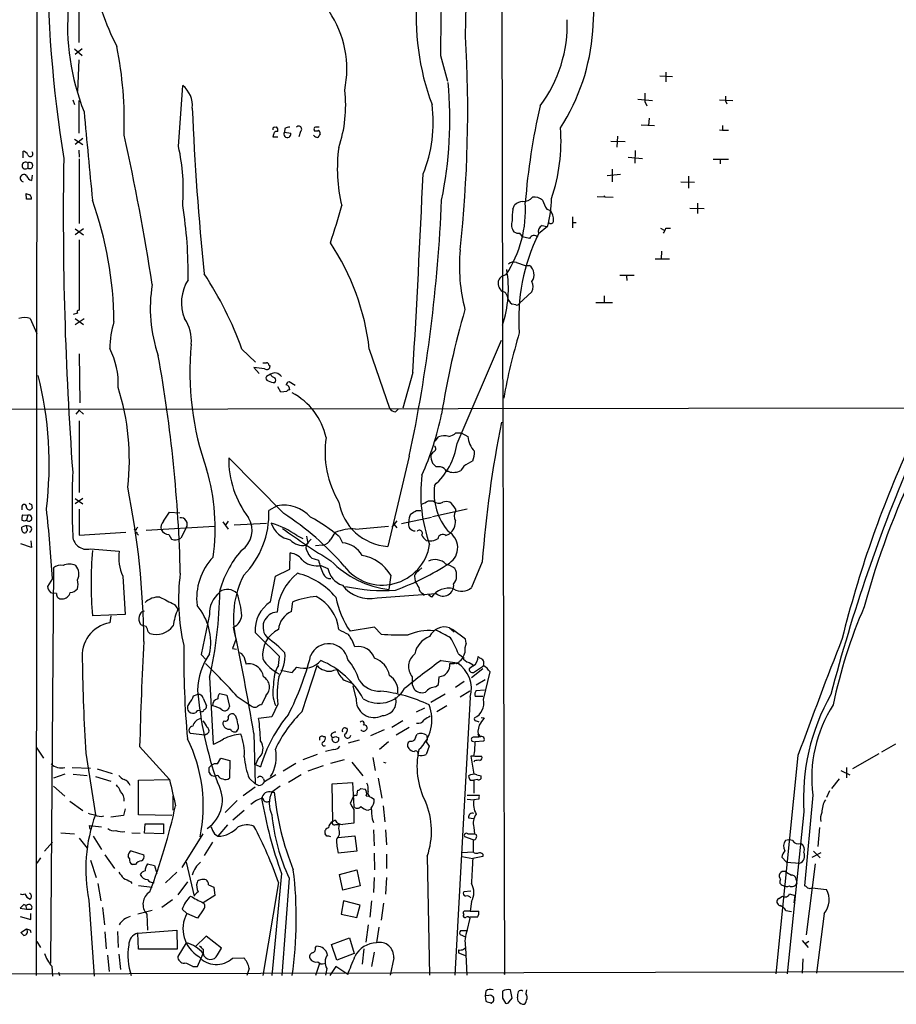
# Model space of a CAD drawing. Extents: x 13 to 1031, y 4 to 811.
# Drawn here: x 612 to 736, y 5 to 145 of the extents above; entities that cross this region are included whole.
import ezdxf

# ---------------------------------------------------------------- set-up
doc = ezdxf.new("R2010")
doc.units = 0
doc.header["$MEASUREMENT"] = 0
doc.layers.add('MAIN', color=5, linetype='CONTINUOUS')

msp = doc.modelspace()

# ---------------------------------------------------------------- linework, layer by layer
at = {"layer": 'MAIN'}
for p, q in [((680.2967, 302.0906), (680.72, 101.5153)), ((614.7647, 158.9193), (614.68, 9.3133)), ((620.6913, 151.638), (620.6913, 141.478)), ((620.0987, 140.5466), (621.1993, 139.6153)), ((621.1993, 140.5466), (620.1833, 139.7846)), ((671.9147, 139.6153), (672.9307, 135.9746)), ((620.6913, 139.0226), (620.522, 134.5353)), ((702.9873, 136.7366), (704.7653, 136.652)), ((703.834, 137.2446), (703.834, 135.89)), ((634.8307, 126.746), (635.4233, 135.382)), ((619.8447, 133.35), (620.0987, 132.6726)), ((620.776, 128.6086), (620.776, 133.2653)), ((699.8547, 133.4346), (701.9713, 133.2653)), ((700.8707, 133.096), (701.1247, 132.5033)), ((711.454, 133.35), (713.3167, 133.2653)), ((712.3007, 133.858), (712.3007, 133.1806)), ((712.3007, 133.1806), (712.47, 132.7573)), ((700.3627, 129.794), (702.2253, 129.7093)), ((701.4633, 130.7253), (701.3787, 129.7093)), ((711.8773, 129.7093), (711.8773, 129.032)), ((648.2927, 128.4393), (648.208, 128.1006)), ((648.3773, 129.4553), (648.716, 129.54)), ((649.9013, 129.286), (649.8167, 128.778)), ((649.8167, 128.778), (650.748, 128.6086)), ((652.1027, 128.8626), (651.8487, 128.1006)), ((654.05, 129.1166), (654.05, 128.9473)), ((711.454, 129.1166), (711.8773, 129.032)), ((711.8773, 129.032), (712.724, 129.032)), ((620.0987, 127.762), (621.284, 127)), ((621.284, 127.8466), (620.1833, 127)), ((648.208, 128.1006), (648.8853, 128.1006)), ((696.0447, 127.508), (698.0767, 127.4233)), ((696.976, 128.1853), (696.8913, 126.6613)), ((612.8173, 125.1373), (612.8173, 126.0686)), ((620.6913, 126.238), (620.776, 125.222)), ((699.516, 126.1533), (699.4313, 124.3753)), ((613.4947, 124.3753), (613.4947, 123.698)), ((620.776, 124.968), (620.776, 115.824)), ((698.5, 125.222), (700.532, 125.0526)), ((712.724, 124.8833), (710.5227, 124.8833)), ((711.5387, 124.7986), (711.5387, 124.2906)), ((697.3993, 122.7666), (695.5367, 122.5973)), ((696.214, 123.5286), (696.214, 121.7506)), ((614.0873, 122.682), (614.0027, 121.92)), ((705.9507, 121.7506), (707.898, 121.666)), ((707.0513, 122.5126), (707.0513, 120.8193)), ((613.3253, 119.2953), (613.2407, 120.0573)), ((694.0973, 119.634), (696.3833, 119.5493)), ((695.1133, 119.8033), (695.198, 119.5493)), ((708.3213, 118.7026), (708.3213, 117.2633)), ((682.1593, 117.856), (682.4133, 118.4486)), ((686.9853, 117.856), (687.4933, 117.6866)), ((707.2207, 118.0253), (709.2527, 117.9406)), ((690.626, 116.7553), (690.626, 115.2313)), ((690.7107, 115.9933), (691.134, 115.9933)), ((620.1833, 115.062), (621.3687, 114.2153)), ((621.3687, 115.062), (620.1833, 114.2153)), ((687.07, 115.4006), (685.8, 114.3846)), ((686.308, 115.57), (686.9853, 115.4006)), ((703.072, 115.1466), (703.58, 114.8926)), ((703.834, 115.1466), (704.5113, 115.1466)), ((620.776, 113.538), (620.776, 103.5473)), ((684.53, 113.7073), (683.514, 113.9613)), ((703.2413, 111.9293), (703.1567, 110.8286)), ((682.6673, 110.3206), (683.9373, 109.8973)), ((702.31, 110.8286), (704.342, 110.8286)), ((683.9373, 109.8973), (684.53, 109.8973)), ((680.6353, 108.3733), (681.228, 108.6273)), ((699.3467, 108.458), (697.3147, 108.458)), ((698.246, 108.3733), (698.3307, 107.7806)), ((684.8687, 106.172), (683.0907, 104.4786)), ((693.928, 104.648), (696.2987, 104.648)), ((695.1133, 105.5793), (695.1133, 104.648)), ((682.5827, 104.3093), (682.0747, 104.394)), ((613.8333, 102.362), (614.7647, 100.2453)), ((620.522, 103.124), (619.9293, 102.9546)), ((620.1833, 101.5153), (621.4533, 102.362)), ((620.1833, 102.362), (621.3687, 101.5153)), ((680.72, 101.4306), (680.974, 9.4826)), ((674.2853, 84.6666), (680.5507, 99.314)), ((643.8053, 98.044), (645.7527, 96.1813)), ((661.8393, 98.044), (664.718, 89.662)), ((620.776, 97.3666), (620.8607, 90.424)), ((647.0227, 95.25), (645.4987, 95.4193)), ((645.4987, 95.4193), (646.2607, 94.5726)), ((647.6153, 95.758), (647.7847, 95.6733)), ((647.8693, 94.488), (647.2767, 94.1493)), ((668.02, 94.742), (666.5807, 89.662)), ((649.3087, 91.948), (648.8853, 92.71)), ((651.3407, 92.8793), (650.494, 93.3873)), ((650.1553, 92.0326), (649.3087, 91.948)), ((521.3773, 89.408), (740.918, 89.7466)), ((620.776, 89.408), (620.268, 88.8153)), ((620.776, 89.408), (621.3687, 88.8153)), ((665.5647, 89.154), (665.988, 89.5773)), ((620.776, 87.884), (620.776, 77.724)), ((671.1527, 85.0053), (671.6607, 85.598)), ((674.116, 86.1906), (674.878, 86.1906)), ((674.878, 86.1906), (675.8093, 85.6826)), ((649.732, 74.7606), (641.9427, 82.6346)), ((667.512, 82.8886), (664.464, 70.104)), ((670.8987, 83.4813), (670.56, 83.058)), ((671.9147, 81.3646), (671.322, 81.3646)), ((675.2167, 81.4493), (674.7933, 80.8566)), ((673.1, 80.6873), (672.7613, 80.6873)), ((621.284, 76.8773), (620.1833, 76.1153)), ((620.1833, 76.8773), (621.284, 76.1153)), ((612.648, 75.7766), (612.648, 75.2686)), ((614.0027, 76.0306), (614.0873, 75.5226)), ((620.776, 75.3533), (620.776, 71.7126)), ((648.8007, 75.8613), (647.6153, 75.184)), ((670.2213, 76.5386), (670.8987, 76.5386)), ((670.814, 74.3373), (675.7247, 75.438)), ((674.0313, 75.438), (674.0313, 75.0993)), ((612.7327, 74.5913), (613.4947, 74.5066)), ((613.4947, 74.5066), (613.3253, 73.8293)), ((632.714, 73.66), (633.5607, 74.93)), ((633.5607, 74.93), (635, 74.8453)), ((666.4113, 73.3213), (670.6447, 74.2526)), ((668.528, 75.184), (669.1207, 75.184)), ((612.9867, 73.66), (612.648, 73.8293)), ((612.648, 72.4746), (612.648, 72.8133)), ((630.2587, 72.39), (639.9107, 72.9826)), ((635.9313, 72.7286), (635.1693, 71.2893)), ((641.096, 73.5753), (641.858, 72.5593)), ((641.858, 73.66), (641.4347, 73.0673)), ((642.7047, 73.152), (647.2767, 73.406)), ((659.892, 72.5593), (664.5487, 72.9826)), ((665.734, 73.7446), (665.0567, 72.8133)), ((665.3107, 73.2366), (665.734, 72.7286)), ((613.2407, 72.2206), (613.2407, 72.0513)), ((620.776, 71.7126), (627.38, 72.136)), ((628.8193, 72.39), (628.5653, 72.4746)), ((628.9887, 71.882), (629.158, 71.7126)), ((633.476, 71.7973), (633.8147, 71.12)), ((651.5947, 71.628), (652.4413, 71.2046)), ((653.6267, 71.12), (653.034, 70.5273)), ((657.606, 71.4586), (658.0293, 70.612)), ((672.6767, 71.628), (673.1847, 71.882)), ((614.0027, 69.9346), (612.4787, 70.4426)), ((613.918, 70.866), (614.0027, 69.9346)), ((622.3847, 69.7653), (626.4487, 69.4266)), ((653.1187, 70.5273), (652.8647, 70.2733)), ((655.2353, 70.2733), (654.2193, 70.1886)), ((669.8827, 70.9506), (670.3907, 70.866)), ((650.5787, 66.8866), (650.6633, 69.1726)), ((617.1353, 67.056), (616.712, 11.0913)), ((654.05, 68.326), (654.6427, 68.1566)), ((654.9813, 67.3946), (655.9973, 66.9713)), ((669.29, 67.056), (668.4433, 66.294)), ((677.8413, 67.9026), (676.3173, 64.262)), ((626.9567, 65.8706), (627.2953, 60.452)), ((647.8693, 62.23), (648.5467, 65.8706)), ((648.5467, 65.8706), (650.5787, 66.8866)), ((664.8873, 66.04), (664.6333, 64.008)), ((668.274, 65.6166), (668.3587, 65.1086)), ((616.966, 65.532), (616.2887, 64.4313)), ((616.712, 63.5846), (617.0507, 63.5)), ((617.5587, 63.4153), (617.0507, 63.5)), ((662.94, 62.8226), (671.322, 63.4153)), ((669.3747, 63.4153), (669.6287, 63.1613)), ((670.6447, 62.9073), (670.2213, 63.246)), ((634.238, 61.8913), (634.746, 61.214)), ((650.8327, 60.8753), (651.002, 62.23)), ((627.2953, 60.452), (622.6387, 60.2826)), ((625.2633, 60.2826), (625.094, 59.2666)), ((629.666, 60.8753), (630.0047, 60.96)), ((639.2333, 60.452), (638.048, 54.7793)), ((630.2587, 58.7586), (629.5813, 58.928)), ((662.6013, 58.674), (659.13, 58.0813)), ((663.5327, 57.658), (662.6013, 58.674)), ((673.1847, 58.5893), (673.862, 57.9966)), ((673.1847, 58.5893), (673.608, 58.3353)), ((630.7667, 57.7426), (630.5127, 57.9966)), ((675.4707, 56.9806), (673.608, 58.3353)), ((642.9587, 56.896), (642.4507, 55.626)), ((675.5553, 56.388), (675.4707, 56.9806)), ((638.048, 54.7793), (638.7253, 54.0173)), ((642.4507, 55.626), (643.0433, 55.5413)), ((644.0593, 54.5253), (644.398, 53.4246)), ((648.97, 53.2553), (649.1393, 54.5253)), ((674.4547, 54.864), (675.3013, 54.2713)), ((677.5027, 54.2713), (677.2487, 54.5253)), ((650.9173, 52.2393), (651.5947, 53.0013)), ((652.3567, 46.736), (654.4733, 53.2553)), ((671.9993, 53.9326), (674.2853, 53.594)), ((674.624, 53.848), (674.7933, 53.9326)), ((675.9787, 53.6786), (676.5713, 53.34)), ((676.5713, 53.1706), (675.9787, 52.7473)), ((676.7407, 52.324), (678.0107, 53.1706)), ((649.3087, 52.578), (650.9173, 52.2393)), ((656.844, 52.578), (657.2673, 52.6626)), ((667.9353, 51.6466), (667.9353, 50.546)), ((671.6607, 50.546), (671.7453, 51.6466)), ((677.926, 52.7473), (676.3173, 51.4773)), ((678.0107, 48.4293), (678.942, 52.324)), ((639.2333, 51.562), (639.7413, 42.0793)), ((658.2833, 51.1386), (659.2993, 50.8)), ((659.9767, 48.5986), (659.5533, 50.3766)), ((667.9353, 50.546), (668.1893, 49.8686)), ((671.2373, 50.2073), (671.6607, 50.546)), ((675.3013, 50.9693), (674.0313, 50.1226)), ((678.2647, 51.2233), (676.9947, 50.4613)), ((636.9473, 48.9373), (637.4553, 49.1066)), ((640.6727, 49.276), (641.6887, 49.022)), ((641.6887, 49.022), (642.0273, 47.4133)), ((643.128, 48.8526), (645.2447, 47.4133)), ((647.192, 48.9373), (646.5993, 47.6673)), ((672.592, 49.1913), (670.56, 48.006)), ((676.0633, 49.6146), (674.7087, 48.768)), ((677.926, 48.8526), (676.8253, 48.8526)), ((676.9947, 49.6993), (678.18, 49.784)), ((638.302, 48.5986), (638.81, 47.498)), ((648.8853, 47.752), (648.0387, 45.974)), ((672.846, 47.498), (671.4067, 46.6513)), ((676.148, 48.768), (673.9467, 9.398)), ((642.9587, 46.0586), (642.7047, 46.3126)), ((668.528, 46.6513), (669.7133, 47.244)), ((641.2653, 45.3813), (641.096, 45.1273)), ((648.0387, 45.974), (646.176, 45.72)), ((666.5807, 45.3813), (665.0567, 44.45)), ((677.672, 45.8893), (678.0953, 45.8046)), ((638.556, 43.3493), (636.524, 43.6033)), ((638.81, 43.5186), (638.556, 43.3493)), ((645.4987, 43.6033), (645.668, 36.4913)), ((656.4207, 43.434), (656.59, 43.0106)), ((658.5373, 44.3653), (658.7067, 44.3653)), ((663.956, 44.1113), (662.0087, 43.2646)), ((667.512, 44.45), (665.6493, 43.3493)), ((668.4433, 43.18), (668.6127, 43.5186)), ((669.9673, 43.3493), (670.052, 43.0953)), ((655.32, 43.18), (655.574, 43.18)), ((657.098, 43.18), (657.5213, 43.0106)), ((660.4, 42.672), (658.876, 42.2486)), ((664.5487, 42.418), (663.2787, 41.3173)), ((669.8827, 42.418), (670.306, 41.8253)), ((676.402, 42.5026), (676.8253, 42.418)), ((678.0107, 42.5026), (676.8253, 42.418)), ((736.346, 42.0793), (734.3987, 40.9786)), ((614.68, 41.656), (615.696, 40.132)), ((621.7073, 40.8093), (623.062, 32.0886)), ((629.3273, 41.7406), (633.5607, 37.084)), ((654.4733, 40.64), (652.4413, 39.878)), ((656.844, 41.3173), (655.6587, 41.0633)), ((668.782, 40.5553), (668.782, 40.8093)), ((670.306, 41.8253), (669.8827, 40.64)), ((722.5453, 40.4706), (719.4127, 9.5673)), ((733.9753, 40.7246), (730.25, 38.608)), ((639.1487, 38.7773), (639.4873, 39.116)), ((640.334, 39.2853), (640.842, 40.132)), ((640.842, 40.132), (642.112, 39.7933)), ((642.112, 39.7933), (642.0273, 37.2533)), ((646.0913, 40.0473), (645.7527, 39.2006)), ((645.7527, 39.2006), (646.43, 38.862)), ((651.4253, 39.37), (649.6473, 38.2693)), ((658.2833, 39.878), (656.336, 39.37)), ((659.384, 39.5393), (660.908, 37.592)), ((662.3473, 40.2166), (662.686, 38.354)), ((663.8713, 39.5393), (664.21, 39.4546)), ((676.656, 40.386), (676.2327, 40.386)), ((676.2327, 40.386), (676.656, 37.846)), ((676.7407, 39.7086), (676.656, 39.5393)), ((676.7407, 40.386), (677.7567, 40.386)), ((618.744, 37.846), (617.1353, 37.2533)), ((619.76, 38.7773), (622.3847, 38.6926)), ((619.9293, 37.846), (621.8767, 37.6766)), ((623.316, 38.608), (625.4327, 37.9306)), ((640.4187, 37.6766), (640.1647, 37.592)), ((648.6313, 37.7613), (647.0227, 36.7453)), ((652.1873, 37.7613), (650.4093, 36.6606)), ((655.32, 39.0313), (653.1187, 38.2693)), ((677.0793, 37.7613), (677.672, 37.592)), ((728.6413, 38.354), (729.9113, 37.7613)), ((729.4033, 38.7773), (729.4033, 37.338)), ((623.062, 37.5073), (625.2633, 36.83)), ((629.158, 36.9993), (633.5607, 37.084)), ((629.158, 32.0886), (629.158, 36.9993)), ((644.8213, 37.2533), (645.668, 36.4913)), ((646.176, 36.2373), (645.668, 36.4913)), ((646.8533, 37.1686), (647.0227, 36.7453)), ((656.59, 36.4913), (659.4687, 36.6606)), ((656.6747, 31.1573), (656.59, 36.4913)), ((659.4687, 36.6606), (659.638, 33.274)), ((663.1093, 37.2533), (663.6173, 34.4593)), ((676.148, 36.9993), (676.656, 36.9993)), ((677.164, 37.084), (676.656, 36.9993)), ((676.656, 36.9993), (676.656, 35.1366)), ((728.3873, 37.1686), (727.2867, 35.814)), ((617.1353, 36.1526), (618.744, 34.7133)), ((645.668, 35.9833), (643.9747, 34.798)), ((649.224, 36.1526), (648.0387, 35.306)), ((648.0387, 35.306), (648.3773, 35.306)), ((660.0613, 34.798), (660.2307, 35.56)), ((660.654, 35.814), (661.2467, 35.7293)), ((675.7247, 34.8826), (677.418, 34.8826)), ((724.662, 34.8826), (723.4767, 22.0133)), ((727.0327, 35.4753), (726.6093, 34.544)), ((619.4213, 34.036), (621.284, 32.6813)), ((634.0687, 32.766), (634.0687, 34.798)), ((643.128, 34.1206), (641.4347, 32.4273)), ((659.5533, 34.6286), (659.13, 33.6973)), ((661.416, 34.798), (661.7547, 34.7133)), ((662.178, 34.544), (662.5167, 34.29)), ((675.7247, 34.29), (676.656, 34.2053)), ((677.3333, 34.29), (676.656, 34.2053)), ((627.2953, 32.9353), (627.0413, 32.004)), ((633.8993, 32.004), (629.158, 32.0886)), ((644.144, 32.6813), (642.5353, 31.3266)), ((659.638, 32.8506), (659.638, 30.9033)), ((661.67, 32.766), (662.0933, 32.9353)), ((663.7867, 33.3586), (664.0407, 31.0726)), ((723.392, 32.512), (721.0213, 9.5673)), ((627.0413, 32.004), (625.2633, 31.75)), ((630.0047, 29.464), (630.0893, 30.8186)), ((630.0893, 30.8186), (632.714, 30.8186)), ((632.714, 30.8186), (632.714, 29.3793)), ((657.0133, 31.3266), (656.6747, 31.1573)), ((657.098, 30.734), (657.606, 30.734)), ((657.5213, 30.1413), (657.606, 30.734)), ((662.2627, 31.496), (662.432, 30.988)), ((675.894, 31.6653), (676.656, 31.5806)), ((618.1513, 29.5486), (620.0987, 29.3793)), ((622.3, 30.0566), (622.2153, 30.5646)), ((622.2153, 30.5646), (623.9087, 30.3953)), ((628.2267, 29.5486), (629.412, 29.464)), ((632.714, 29.3793), (630.0047, 29.464)), ((635.3387, 24.638), (638.302, 29.3793)), ((639.9107, 29.3793), (640.4187, 29.0406)), ((641.7733, 30.6493), (640.4187, 29.0406)), ((655.828, 29.0406), (655.574, 29.3793)), ((662.432, 29.972), (662.5167, 27.686)), ((664.1253, 29.972), (664.2947, 27.8553)), ((675.8093, 29.3793), (676.7407, 29.3793)), ((676.656, 30.3106), (676.7407, 29.3793)), ((676.7407, 29.3793), (676.9947, 29.2946)), ((725.5933, 30.3106), (725.3393, 27.6013)), ((616.966, 28.194), (615.8653, 26.924)), ((620.776, 28.7866), (621.8767, 27.3473)), ((622.7233, 29.0406), (623.9087, 27.178)), ((639.6567, 28.194), (638.4713, 26.3313)), ((657.4367, 28.8713), (659.8073, 29.1253)), ((659.8073, 29.1253), (660.0613, 26.924)), ((676.5713, 28.5326), (675.386, 28.956)), ((676.5713, 28.5326), (676.5713, 26.8393)), ((628.142, 27.0086), (629.92, 26.416)), ((660.0613, 26.924), (657.4367, 26.67)), ((662.5167, 26.67), (662.6013, 24.2993)), ((664.2947, 26.5006), (664.2947, 24.4686)), ((674.9627, 26.7546), (676.5713, 26.8393)), ((677.926, 26.5006), (677.926, 26.162)), ((724.5773, 26.0773), (725.8473, 26.7546)), ((724.7467, 26.924), (725.678, 25.9926)), ((615.2727, 25.9926), (614.7647, 25.2306)), ((622.3847, 25.654), (623.1467, 23.1986)), ((624.4167, 26.416), (625.7713, 24.4686)), ((627.888, 25.908), (627.7187, 26.162)), ((630.428, 25.146), (631.444, 24.892)), ((635.9313, 25.4), (637.032, 20.574)), ((670.052, 26.2466), (670.3907, 9.398)), ((674.9627, 26.162), (676.4867, 25.908)), ((677.926, 26.162), (676.4867, 25.908)), ((720.9367, 25.4), (720.2593, 26.0773)), ((720.9367, 25.4), (722.7993, 25.2306)), ((725.0007, 25.146), (723.7307, 15.0706)), ((628.7347, 25.0613), (628.3113, 25.0613)), ((631.444, 24.892), (631.7827, 23.7913)), ((634.5767, 23.9606), (632.968, 22.4366)), ((649.3933, 23.7913), (648.0387, 9.3133)), ((657.606, 23.622), (660.0613, 24.2993)), ((660.0613, 24.2993), (660.5693, 22.0133)), ((623.4007, 22.352), (623.824, 19.8966)), ((628.0573, 22.606), (628.2267, 22.352)), ((636.1007, 22.606), (634.746, 20.7433)), ((648.97, 22.5213), (646.7687, 9.3133)), ((650.494, 23.114), (649.478, 9.3133)), ((658.114, 21.4206), (657.606, 23.622)), ((662.5167, 23.1986), (662.432, 21.082)), ((664.2947, 23.1986), (664.1253, 20.828)), ((722.2913, 22.86), (722.376, 22.352)), ((629.158, 22.098), (631.1053, 21.844)), ((639.064, 22.1826), (639.826, 21.844)), ((639.826, 21.844), (639.9953, 20.6586)), ((660.5693, 22.0133), (658.114, 21.4206)), ((676.2327, 21.2513), (675.2167, 21.1666)), ((724.5773, 21.7593), (726.6093, 21.5053)), ((622.1307, 19.9813), (622.8927, 9.2286)), ((633.984, 20.066), (632.46, 18.9653)), ((639.9953, 20.6586), (638.302, 19.6426)), ((658.1987, 19.8966), (657.86, 18.034)), ((660.5693, 19.304), (658.1987, 19.8966)), ((662.178, 19.8966), (661.924, 17.6106)), ((663.8713, 19.558), (663.5327, 17.1873)), ((676.3173, 19.812), (676.148, 18.4573)), ((719.836, 20.2353), (720.344, 20.574)), ((721.36, 20.9126), (722.122, 20.6586)), ((722.122, 20.6586), (721.9527, 19.6426)), ((612.902, 19.3886), (612.394, 18.8806)), ((612.394, 18.8806), (613.3253, 18.7113)), ((613.3253, 19.2193), (612.902, 19.3886)), ((613.156, 19.304), (613.3253, 18.7113)), ((613.3253, 18.7113), (614.0027, 18.7113)), ((624.078, 18.9653), (624.332, 16.51)), ((631.1053, 18.542), (629.0733, 18.034)), ((635.3387, 18.7113), (636.016, 18.1186)), ((638.302, 18.6266), (637.54, 17.4413)), ((660.0613, 17.526), (660.5693, 19.304)), ((676.148, 18.4573), (677.3333, 18.4573)), ((720.852, 18.542), (721.614, 18.3726)), ((612.394, 17.6953), (613.918, 17.272)), ((613.918, 17.272), (613.918, 18.1186)), ((630.3433, 18.034), (630.428, 15.748)), ((637.54, 17.4413), (636.016, 18.1186)), ((657.86, 18.034), (660.0613, 17.526)), ((676.0633, 17.4413), (675.64, 15.6633)), ((677.164, 17.6106), (676.0633, 17.6106)), ((726.2707, 18.1186), (725.17, 9.652)), ((612.4787, 15.4093), (613.3253, 15.9173)), ((612.902, 14.986), (612.4787, 15.4093)), ((613.8333, 15.748), (613.918, 15.4093)), ((624.4167, 15.494), (624.586, 13.1233)), ((626.1947, 15.5786), (626.2793, 13.2926)), ((629.0733, 15.3246), (634.5767, 15.748)), ((634.5767, 15.748), (634.6613, 13.0386)), ((661.67, 16.51), (661.3313, 14.0546)), ((663.194, 16.1713), (662.8553, 13.97)), ((614.7647, 14.1393), (615.2727, 13.2926)), ((629.158, 13.0386), (629.0733, 15.3246)), ((635.9313, 13.97), (634.746, 12.0226)), ((638.7253, 14.9013), (637.2013, 13.3773)), ((640.9267, 13.208), (638.7253, 14.9013)), ((656.5053, 13.716), (659.0453, 14.6473)), ((659.0453, 14.6473), (659.7227, 12.446)), ((674.7087, 15.1553), (675.4707, 14.8166)), ((723.138, 14.3086), (723.9847, 13.2926)), ((724.0693, 14.1393), (723.5613, 13.8006)), ((634.6613, 13.0386), (629.158, 13.0386)), ((638.302, 13.0386), (638.302, 12.446)), ((640.334, 12.2766), (640.9267, 13.208)), ((654.2193, 13.2926), (654.3887, 13.462)), ((657.2673, 11.5146), (656.5053, 13.716)), ((661.0773, 13.1233), (660.8233, 10.922)), ((662.5167, 12.6153), (662.178, 10.5833)), ((674.4547, 12.954), (674.4547, 12.5306)), ((675.4707, 13.208), (675.2167, 13.0386)), ((675.4707, 13.2926), (675.64, 9.398)), ((624.7553, 12.192), (625.0093, 9.906)), ((626.364, 12.3613), (626.618, 10.16)), ((637.54, 10.5833), (638.302, 12.446)), ((642.4507, 11.7686), (644.0593, 11.8533)), ((659.7227, 12.446), (657.2673, 11.5146)), ((665.3107, 11.8533), (664.8027, 9.398)), ((674.4547, 12.5306), (675.5553, 12.1073)), ((723.2227, 11.684), (723.138, 9.652)), ((1030.732, 10.5833), (600.3713, 9.4826)), ((616.8813, 10.668), (616.966, 9.2286)), ((617.8127, 9.8213), (617.982, 9.3133)), ((636.8627, 10.5833), (637.54, 10.5833)), ((644.8213, 10.3293), (644.4827, 9.3133)), ((654.812, 11.0066), (654.2193, 9.3133)), ((655.828, 10.3293), (655.6587, 9.398)), ((657.098, 10.5833), (656.2513, 9.3133)), ((658.7913, 9.4826), (657.098, 10.5833)), ((680.8893, 9.8213), (680.974, 9.4826)), ((678.3493, 7.112), (678.2647, 6.4346)), ((682.0747, 6.096), (681.8207, 7.2813)), ((684.1067, 7.2813), (684.022, 6.7733)), ((678.7727, 6.5193), (678.2647, 6.4346)), ((678.2647, 6.4346), (678.3493, 5.6726)), ((679.1113, 5.4186), (679.45, 5.6726)), ((680.72, 6.096), (681.1433, 5.4186)), ((681.6513, 5.588), (682.0747, 6.096)), ((682.9213, 5.6726), (682.8367, 6.2653))]:
    msp.add_line(p, q, dxfattribs=at)
for centre, radius, start, end in [((-1151.1812, 178.054), 1827.0013, 358.8794347, 1.1205622), ((-0.7017, 180.8218), 695.2312, 356.888617, 359.0601416), ((5138.2244, 85.0475), 4466.643, 179.0708327, 179.3000152), ((805.7842, 154.9411), 189.5804, 180.077097, 189.070873), ((655.6329, 156.2849), 33.2979, 188.758551, 207.54724), ((704.0208, 145.146), 35.5515, 174.851985, 200.539578), ((651.8348, 143.7904), 32.7149, 174.849477, 201.770839), ((643.9499, 137.6695), 14.7198, 348.379833, 33.905657), ((670.6253, 144.0161), 19.2507, 323.269929, 2.021921), ((494.9358, 131.7533), 180.8441, 353.760593, 3.351153), ((664.0041, 145.3001), 29.5835, 327.421219, 355.709002), ((571.8794, 130.1817), 55.2768, 358.105821, 11.165076), ((633.1737, 132.5409), 3.6239, 354.039738, 51.627608), ((616.4923, 130.5956), 56.7626, 348.342391, 5.266048), ((640.0649, 132.5031), 18.435, 341.247496, 6.858598), ((997.1705, 133.6886), 296.3004, 179.885389, 180.114592), ((651.7058, 130.1398), 19.1914, 337.679949, 7.583793), ((773.521, 111.9838), 89.8417, 166.79733, 175.656967), ((3754.6793, 421.7397), 3146.6257, 185.2895297, 185.5187138), ((999.4851, 146.565), 362.9929, 182.273595, 185.985703), ((294.1434, 54.7968), 341.0105, 8.837648, 12.456914), ((648.3773, 129.2436), 0.2116, 90, 216.875312), ((648.7536, 128.4205), 0.4613, 73.411395, 177.664214), ((648.1232, 129.032), 0.7807, 347.468008, 40.594926), ((650.2479, 128.5038), 0.511, 147.547727, 11.835527), ((650.4093, 128.6932), 0.7807, 77.468008, 130.594926), ((651.8486, 129.2012), 0.4233, 306.886139, 143.113861), ((654.5438, 128.6793), 0.6635, 209.30459, 271.226407), ((654.2193, 129.2436), 0.2117, 90, 216.875312), ((654.2195, 129.8776), 0.9456, 259.674018, 296.58673), ((654.4733, 2.4554), 127.0002, 89.885409, 90.114591), ((781.7157, 43.6028), 152.6259, 146.192738, 146.421942), ((654.3458, 128.5661), 0.5525, 355.629927, 57.492218), ((663.1693, 127.5696), 25.8263, 341.512154, 3.998777), ((612.7387, 125.2582), 0.8142, 21.801409, 84.460259), ((613.8455, 125.696), 0.376, 201.105337, 49.983741), ((606.9886, 120.5656), 28.5198, 355.57262, 12.515603), ((679.3361, 123.584), 22.0191, 172.188801, 193.713497), ((613.156, 124.0367), 0.4789, 44.991541, 315), ((613.7684, 124.0366), 0.4355, 231.050406, 128.941322), ((1117.9035, 117.076), 499.3925, 179.084798, 184.188357), ((612.9302, 122.2586), 0.5204, 40.604877, 257.469998), ((-1296.7858, 209.4388), 1968.1507, 356.6591136, 357.4784959), ((614.2989, 122.8937), 1.0178, 196.932197, 253.080214), ((655.8172, 246.965), 133.8593, 251.453817, 251.683013), ((613.664, -50.0546), 169.3502, 89.885409, 90.114591), ((613.431, 119.4011), 0.5814, 349.515342, 56.875738), ((573.3297, 101.5176), 52.3587, 0.460703, 19.651807), ((452.5942, 128.4115), 219.6861, 348.040636, 357.577551), ((667.3558, 117.7677), 16.6128, 326.619091, 3.518699), ((683.717, 117.0436), 1.9167, 93.538667, 132.85825), ((683.6564, 120.669), 1.7134, 268.070126, 319.193774), ((685.1983, 117.7234), 1.8423, 49.583567, 97.642324), ((690.6166, 120.3237), 4.3904, 195.83085, 214.198608), ((673.6098, 119.4392), 14.053, 343.298647, 359.758634), ((577.3423, 108.8715), 58.8516, 359.020353, 9.282102), ((565.9348, 143.6896), 95.4317, 341.313716, 344.610505), ((690.1646, 116.6284), 8.0989, 171.281699, 182.697103), ((685.8779, 116.4295), 2.0469, 354.893254, 37.889959), ((683.6132, 115.6658), 1.6447, 159.295135, 218.648927), ((687.5688, 116.1682), 0.3568, 226.680679, 12.809249), ((682.9635, 115.6118), 1.162, 236.884348, 280.502431), ((710.2245, 102.3879), 27.2117, 153.84089, 184.337162), ((556.3331, 29.5326), 152.6538, 33.578089, 33.807251), ((686.7949, 114.6598), 1.0323, 118.143992, 195.462015), ((702.056, 115.6124), 1.838, 321.543203, 345.319586), ((627.8655, 94.178), 34.193, 6.491966, 33.629093), ((685.1715, 113.4501), 0.6911, 38.106937, 158.152408), ((699.3904, 109.8127), 24.7873, 174.708636, 194.438996), ((682.3285, 109.277), 1.0972, 72.014213, 133.97341), ((664.8594, 106.5838), 16.6767, 342.000723, 9.389743), ((683.53, 108.5811), 1.653, 324.079145, 52.773776), ((641.2962, 104.6184), 6.055, 147.572642, 201.879075), ((595.845, 80.7314), 50.9894, 19.848453, 33.281549), ((681.2848, 107.3571), 1.206, 122.584511, 196.301063), ((683.5558, 106.8917), 1.4972, 331.269513, 28.727131), ((651.4547, 103.8248), 20.6255, 170.615406, 198.99181), ((468.7313, -20.4047), 246.8298, 30.851156, 31.080338), ((680.7431, 105.6101), 0.5721, 5.405678, 100.860186), ((683.3863, 106.0446), 2.1083, 190.40062, 231.528639), ((620.7195, 103.2934), 0.2601, 77.454468, 220.620402), ((788.9733, 70.542), 118.309, 163.75822, 171.114869), ((682.752, 104.6482), 0.3788, 243.45524, 333.401126), ((613.029, 100.4541), 2.0705, 67.141513, 112.858487), ((639.2347, 97.8799), 14.1429, 163.322874, 178.992413), ((631.6354, 99.3885), 5.0179, 352.359027, 36.34076), ((756.056, 78.0481), 76.2917, 163.018552, 170.148451), ((615.5878, 93.2019), 10.707, 356.91299, 27.39598), ((677.6616, 94.8437), 41.2356, 174.604207, 199.578098), ((435.399, 61.5645), 199.7417, 1.356781, 10.25156), ((647.0227, 223.0965), 127.0002, 269.885409, 270.114592), ((647.319, 95.614), 0.4695, 230.854032, 7.256717), ((647.3191, 95.8004), 0.2992, 351.85365, 98.14635), ((565.7595, 81.754), 50.7543, 352.851432, 14.333011), ((647.6013, 93.9376), 0.3875, 146.88812, 259.502061), ((648.3776, 94.8275), 1.5272, 236.321378, 273.167968), ((648.4612, 93.5533), 1.1063, 32.595514, 122.344089), ((648.6735, 94.8265), 0.8725, 202.826965, 255.97172), ((648.2078, 93.6413), 0.4235, 306.888839, 53.111161), ((594.3605, 82.4326), 33.5067, 353.235699, 17.709956), ((650.4941, 92.9639), 0.4234, 90.013532, 179.986468), ((649.9858, 92.3711), 0.5989, 351.888839, 81.850958), ((650.6208, 91.7365), 0.5517, 94.376403, 147.539959), ((646.3414, 83.3768), 9.6416, 12.802554, 61.666563), ((665.6491, 90.2543), 1.1035, 212.461635, 265.613639), ((630.2845, 97.5687), 42.7062, 335.971771, 348.172383), ((847.1945, 54.8339), 169.8567, 168.838272, 175.587327), ((669.4258, 83.4289), 13.8403, 171.338125, 210.668765), ((672.4943, 83.7023), 2.0709, 72.99308, 113.73663), ((672.6762, 87.8001), 2.1595, 281.317738, 311.814654), ((679.2382, 85.9282), 3.4377, 184.096898, 223.405227), ((670.7717, 83.947), 0.4827, 285.254078, 52.12814), ((664.2478, 86.2789), 10.1661, 312.13463, 350.874663), ((882.7163, 18.6514), 158.6271, 155.642418, 165.985657), ((655.5411, 82.4278), 13.6, 179.128732, 217.397364), ((672.9852, 82.9577), 2.4273, 177.631744, 206.554495), ((674.3413, 83.3147), 2.4125, 332.782802, 5.979047), ((955.3163, -10.1778), 235.6921, 156.675265, 165.43174), ((610.6691, 72.6625), 29.3574, 352.006438, 16.551995), ((544.068, -45.3814), 179.6055, 44.885409, 45.114591), ((671.8189, 80.377), 0.9922, 18.224941, 84.459481), ((866.3515, -235.6694), 370.2658, 120.849162, 121.078345), ((840.3059, 32.526), 112.1829, 154.09641, 165.004475), ((734.2258, 76.1999), 114.4658, 177.795688, 182.204262), ((690.6503, 77.6009), 21.5154, 173.117132, 199.672203), ((673.7531, 82.7077), 2.1233, 252.086427, 299.333206), ((513.6457, 55.5154), 116.2798, 0.55513, 11.393492), ((679.7002, 77.7679), 8.6868, 173.574806, 219.68675), ((612.9867, 75.692), 0.349, 345.955794, 165.975698), ((613.7169, 75.6602), 0.3951, 187.693333, 339.620458), ((656.1933, 160.8102), 94.6976, 243.31362, 243.542749), ((441.4753, 55.5214), 175.776, 3.264812, 6.505969), ((649.6896, 70.6898), 5.2473, 42.763455, 99.752946), ((664.9579, 77.6307), 7.5429, 189.626912, 266.245649), ((542.7233, 330.2646), 283.9588, 296.450451, 296.679652), ((671.6919, 77.3811), 1.1571, 226.726372, 299.023824), ((672.7613, 74.9297), 1.5266, 70.563296, 109.436704), ((671.3224, 73.9989), 3.0674, 27.979423, 50.602432), ((614.2129, 74.0411), 1.5792, 159.609571, 187.70781), ((613.6475, 74.1086), 0.4263, 220.920476, 111.002775), ((635.1248, 73.2277), 0.9485, 328.248836, 97.560316), ((641.8044, 72.3686), 3.4404, 303.848497, 31.535276), ((635.3361, 74.6958), 12.2889, 315.222206, 2.276783), ((628.1617, 41.371), 39.751, 40.73315, 57.136791), ((642.5162, 53.8624), 23.1803, 49.384925, 61.59813), ((670.5827, 73.4268), 3.1589, 156.705668, 177.305524), ((541.1157, 286.5866), 246.8298, 300.848158, 301.077361), ((675.2807, 74.4219), 1.4212, 151.534325, 208.46213), ((613.3676, 71.6282), 1.3865, 77.655866, 121.266381), ((655.476, -10.8953), 94.6305, 116.45046, 116.67967), ((613.2407, 72.4323), 0.2116, 270, 36.875312), ((613.7912, 72.8557), 0.4829, 164.763614, 217.866658), ((613.6034, 72.549), 0.4378, 289.382687, 82.043868), ((629.3702, 72.3473), 0.5525, 122.502209, 175.567893), ((633.4337, 72.8133), 1.1113, 130.364733, 197.745261), ((644.5124, 61.7424), 12.1608, 54.381207, 73.560154), ((651.3022, 74.4989), 3.5221, 198.077418, 259.548631), ((704.4013, 147.4724), 92.7716, 233.763872, 238.855993), ((659.4587, 66.6045), 5.9706, 85.838217, 114.178214), ((668.3265, 73.2582), 0.9535, 160.574965, 271.935379), ((672.0679, 73.5133), 1.977, 304.395829, 6.71881), ((613.0714, 72.4408), 0.4247, 175.43576, 293.492649), ((621.843, 71.6917), 2.0011, 176.975023, 285.705882), ((628.8617, 71.9243), 0.1339, 341.578587, 161.578587), ((633.482, 73.04), 1.2428, 207.061954, 269.723367), ((634.3333, 72.4743), 1.4502, 249.046735, 305.202404), ((907.0338, 113.3853), 257.5067, 189.351396, 189.580579), ((654.8604, 72.0514), 1.8172, 281.906033, 329.165481), ((658.8919, 70.2018), 2.6362, 135.447218, 159.616929), ((668.9514, 71.9666), 0.4234, 323.124688, 143.132809), ((671.1107, 72.5173), 1.9906, 203.844128, 231.910186), ((670.3546, 73.2365), 2.3708, 270.872482, 301.010592), ((672.2359, 71.1316), 0.6639, 48.39513, 173.687445), ((671.7457, 69.9258), 2.6226, 303.278027, 61.046402), ((652.4345, 72.5912), 2.3575, 221.297495, 280.514401), ((653.9342, 69.9495), 1.0697, 147.305325, 220.324744), ((657.7424, 67.0768), 3.5468, 29.698396, 85.360315), ((663.6895, 71.4059), 6.7826, 217.148666, 351.112351), ((678.3405, 64.8969), 55.8926, 175.264366, 184.735532), ((632.0354, 68.4104), 5.6784, 169.690822, 206.569112), ((645.838, 62.7378), 8.444, 136.221182, 186.909308), ((654.7029, 59.9662), 14.5505, 139.004698, 165.944369), ((650.2611, 66.4843), 2.7182, 33.568469, 81.491018), ((654.3742, 69.5815), 1.2967, 194.478851, 255.521149), ((659.656, 62.7834), 6.1622, 31.903177, 79.080479), ((618.1089, 66.0401), 1.4071, 74.285605, 133.781982), ((619.379, 65.4052), 2.179, 65.921641, 114.078359), ((618.8757, 66.1887), 1.8419, 333.352873, 40.896518), ((654.4452, 70.5558), 3.2063, 233.232674, 279.625073), ((667.0383, 71.3765), 12.807, 194.561417, 203.795145), ((659.0429, 67.5256), 3.0956, 190.314945, 250.887269), ((666.136, 77.3747), 13.4509, 223.75715, 263.585674), ((653.9564, 96.6649), 34.7385, 289.521597, 303.608505), ((671.1853, 66.246), 1.9903, 41.468107, 118.969325), ((672.2253, 64.9397), 2.6628, 49.724978, 80.240186), ((672.3333, 65.9883), 1.8893, 319.845739, 31.352796), ((662.465, 62.5168), 27.6396, 172.14544, 193.532315), ((655.9809, 59.9668), 13.3794, 153.004421, 193.26867), ((656.2662, 60.3902), 7.4763, 127.845073, 176.929975), ((649.0391, 56.0414), 10.5871, 40.429832, 75.55922), ((656.3338, 66.6238), 1.0953, 202.23758, 274.550768), ((668.8667, 65.8283), 0.6294, 132.276138, 199.655661), ((617.4471, 64.4813), 1.1595, 182.471523, 230.65566), ((618.1926, 64.7276), 2.4144, 344.751542, 15.248458), ((661.8761, 67.5547), 4.8502, 217.521992, 282.670904), ((663.7868, 89.0707), 25.2102, 257.784732, 274.044034), ((880.2625, 191.6852), 246.8296, 210.85116, 211.080343), ((669.967, 64.3464), 1.1035, 184.386361, 237.538365), ((673.089, 61.1795), 2.9933, 76.706104, 144.744692), ((672.2962, 64.5521), 1.497, 229.404517, 8.369339), ((674.9358, 65.8485), 2.1037, 236.584145, 311.048851), ((618.236, 63.3306), 0.6826, 172.87186, 277.12814), ((618.3382, 63.851), 1.1978, 269.162892, 347.149513), ((619.407, 65.0526), 1.4713, 273.858111, 319.271992), ((631.9897, 60.1872), 2.7287, 85.453456, 134.143263), ((887.2318, 570.4189), 567.9843, 243.320362, 243.549536), ((642.7917, 60.6955), 3.5667, 128.159302, 183.914626), ((582.3645, 64.4622), 58.3136, 347.219234, 359.220915), ((641.7562, 62.149), 1.8669, 42.70991, 125.477027), ((631.7974, 59.326), 12.0459, 4.554804, 19.8449), ((655.0609, 52.1767), 10.8417, 94.003271, 111.985806), ((651.6995, 57.7528), 5.8509, 5.713711, 63.567208), ((670.3269, 65.6366), 13.5075, 191.657328, 214.010183), ((631.3163, 56.4709), 8.0784, 348.526632, 40.542598), ((650.4187, 58.2102), 4.76, 122.383306, 183.591727), ((795.1733, 33.8637), 69.0269, 156.351021, 168.464543), ((630.5647, 59.8607), 1.3554, 131.533489, 223.484308), ((643.3357, 57.4778), 9.3671, 156.492752, 171.617739), ((641.7918, 60.5253), 2.0281, 294.101895, 353.126933), ((648.9034, 58.68), 2.1131, 92.785767, 226.392132), ((652.0933, 57.9978), 3.1415, 113.657679, 173.832618), ((625.904, 54.5961), 4.7402, 99.838884, 187.013623), ((628.9881, 57.9117), 1.527, 3.187323, 33.684864), ((631.6058, 60.7286), 3.1016, 254.304032, 322.566677), ((338.6619, -7.1962), 311.0135, 9.400545, 12.227393), ((672.4966, 56.3947), 2.2999, 72.591584, 156.296019), ((-199.2703, -811.6054), 1212.4278, 45.5921751, 45.8213582), ((650.8141, 54.6985), 4.0777, 116.888046, 187.211809), ((827.5185, 396.6614), 378.6339, 243.322049, 243.551239), ((652.9297, 53.4105), 7.3075, 19.751397, 35.538589), ((666.3699, 99.5472), 41.9852, 266.125214, 271.327667), ((670.4122, 50.1963), 7.9901, 85.901253, 112.591733), ((671.5539, 54.1764), 3.3512, 110.309717, 168.159948), ((654.1138, 22.7324), 39.4304, 60.793844, 64.261054), ((1129.2656, 29.3181), 500.0926, 176.867932, 178.576604), ((759.8693, 54.2154), 124.2901, 179.15457, 185.250626), ((634.3428, 39.4683), 22.0076, 45.011966, 53.459336), ((656.0914, 53.5787), 2.7501, 10.969172, 157.97536), ((660.2644, 53.4432), 2.4793, 19.512206, 100.624198), ((661.1058, 49.8445), 14.2614, 20.60744, 30.814174), ((678.1811, 55.3719), 2.8155, 158.845168, 186.907187), ((1516.8312, -249.9353), 845.7102, 158.714881, 159.9166349), ((646.5515, 49.6047), 9.012, 144.296697, 179.398548), ((643.3035, 54.2232), 0.8139, 21.787031, 84.465227), ((644.0719, 54.6913), 5.8394, 328.573318, 3.357588), ((615.7262, 64.1473), 38.9999, 332.786923, 345.844961), ((669.6361, 53.0941), 2.2334, 127.581575, 220.400112), ((672.1173, 56.0835), 3.4333, 321.208574, 342.188317), ((676.0972, 54.7737), 1.1015, 197.602583, 263.824094), ((675.7248, 54.4406), 1.5263, 303.684862, 3.181288), ((869.7714, 56.964), 248.5896, 180.679182, 183.726017), ((577.99, -9.4255), 87.4031, 41.818573, 46.058817), ((644.7852, 51.375), 2.0859, 7.481739, 100.69795), ((651.2374, 56.7202), 5.137, 209.551753, 244.855688), ((653.1017, 50.7831), 4.8148, 149.105835, 182.822591), ((652.5973, 55.9788), 3.1418, 251.390311, 319.36033), ((655.8279, 54.1866), 1.6439, 214.508882, 258.113137), ((650.3253, 42.7234), 12.1377, 28.494501, 67.443317), ((652.423, 48.7266), 8.3337, 16.823706, 40.167281), ((661.4381, 51.1284), 3.3512, 11.840052, 69.690283), ((724.0281, -18.935), 89.5359, 125.527531, 129.700606), ((671.5839, 53.3335), 1.6946, 275.465335, 5.95485), ((673.4811, 55.0742), 1.5792, 262.29219, 290.390429), ((674.243, 53.9186), 0.3875, 236.88812, 349.502061), ((671.9928, 49.9367), 4.3164, 344.290723, 57.91934), ((677.3333, 53.5516), 0.7394, 336.37506, 76.755043), ((675.9375, 50.2508), 3.6504, 34.606903, 55.393097), ((646.0067, 50.1649), 1.7065, 313.995664, 60.257617), ((659.843, 49.2264), 11.0564, 167.355853, 187.663338), ((656.1667, 53.8475), 1.4389, 241.915802, 298.080685), ((660.4171, 53.6618), 3.3045, 197.600406, 229.779729), ((663.2288, 49.5833), 2.6838, 355.240082, 56.296906), ((676.4468, 52.6925), 0.4713, 173.322833, 308.57438), ((653.2512, 49.4784), 5.0721, 167.849306, 201.948246), ((663.2399, 53.0085), 3.4002, 213.362453, 273.508749), ((671.3774, 48.2023), 2.0099, 93.997064, 141.796981), ((633.6764, 49.9884), 3.4356, 321.220906, 342.18525), ((637.6723, 48.5087), 0.6361, 8.125007, 109.947705), ((689.7137, 54.0606), 52.3557, 184.778355, 199.411006), ((641.3923, 48.6128), 0.9786, 137.335617, 185.794485), ((663.2076, 52.0995), 4.2145, 238.294794, 329.386671), ((660.8886, 27.5509), 22.2116, 64.913573, 83.383234), ((669.3324, 50.9442), 1.5696, 223.257415, 287.256247), ((677.757, 49.1065), 0.9657, 142.1297, 195.24367), ((753.0398, 34.4398), 29.7104, 150.418635, 183.720328), ((636.9191, 47.2439), 0.8184, 133.598957, 226.396215), ((638.3614, 47.4302), 0.4537, 284.017867, 8.594459), ((640.5698, 47.6069), 0.9196, 99.457201, 186.801201), ((639.3641, 44.985), 2.53, 49.37758, 83.358697), ((641.35, 47.4979), 0.6826, 240.249913, 352.88019), ((645.6257, 48.2174), 0.8898, 244.647392, 295.352608), ((646.6587, 46.7103), 0.9588, 93.551733, 132.844497), ((662.5239, 48.4096), 2.5542, 175.75648, 297.466949), ((663.6641, 48.1241), 1.9812, 271.096146, 16.395089), ((664.9927, 45.5335), 5.7258, 312.577942, 21.880197), ((675.7526, 47.9023), 2.3188, 295.222298, 13.136669), ((743.5814, 37.339), 19.0782, 147.223289, 187.397614), ((636.8945, 47.4239), 0.9425, 235.058778, 294.544581), ((637.7093, 46.3974), 0.4558, 68.184586, 158.212594), ((638.1402, 47.0272), 0.3332, 218.310759, 353.589544), ((642.4083, 45.8258), 0.5699, 58.66384, 164.927405), ((638.2334, 44.3885), 5.0118, 6.524767, 19.465337), ((666.1155, 33.1361), 20.5013, 140.005495, 163.781929), ((665.1287, 33.5854), 18.332, 134.163254, 154.761248), ((797.0519, -165.8452), 246.8296, 120.851159, 121.080342), ((638.1942, 44.374), 1.3539, 96.199058, 169.561539), ((636.425, 43.5325), 2.6346, 20.380163, 44.566345), ((642.0787, 45.1726), 0.9837, 182.639323, 276.8895), ((641.46, 45.7793), 0.4431, 243.932306, 26.067694), ((642.5503, 44.5312), 0.788, 301.216895, 32.794642), ((623.007, 42.2648), 23.4252, 0.788828, 8.482026), ((660.8233, 45.0426), 0.3053, 303.700477, 146.299523), ((661.1343, 44.3959), 0.4174, 331.384063, 109.82832), ((668.679, 46.1618), 1.1294, 262.316178, 327.235816), ((677.0371, 45.6776), 0.3224, 156.806076, 246.782742), ((634.8365, -81.7108), 133.8752, 71.453843, 71.683013), ((679.8629, 43.8175), 2.6307, 158.337313, 195.934028), ((931.768, -124.036), 305.2797, 146.196642, 146.425815), ((636.8747, 44.0508), 0.5685, 91.20923, 231.914657), ((638.6374, 44.0038), 0.5151, 289.581978, 60.03022), ((644.8321, 34.3937), 9.203, 97.467805, 113.375985), ((642.747, 44.4075), 0.5895, 201.023556, 291.045187), ((637.272, 40.865), 6.8951, 355.310611, 22.634695), ((657.0134, 43.0951), 0.6828, 82.88227, 150.239505), ((658.3892, 44.0054), 0.3892, 67.632677, 202.367323), ((658.7793, 43.3735), 0.4361, 160.567981, 356.818712), ((658.114, 44.1113), 0.6448, 293.197424, 23.197424), ((661.0446, 44.4809), 0.5378, 223.417646, 328.009299), ((669.1406, 42.2386), 1.3846, 53.339491, 112.412322), ((677.2486, 43.1799), 0.2678, 341.585347, 108.414653), ((617.1522, 33.3585), 21.1889, 348.008077, 26.58573), ((637.7651, 47.5527), 5.8192, 289.852385, 305.940797), ((644.9838, 41.4876), 1.8168, 307.558017, 37.249597), ((655.1507, 42.8413), 0.3787, 63.441716, 206.558284), ((655.4531, 42.1398), 0.3084, 115.567981, 311.818712), ((655.0659, 42.926), 0.5681, 296.574073, 26.56054), ((657.0556, 42.8391), 0.4963, 159.779133, 20.216877), ((614.494, 170.0953), 133.8753, 288.327124, 288.556307), ((667.873, 41.9344), 0.6318, 115.932378, 225.134663), ((667.7095, 43.2293), 0.7354, 261.176833, 356.156387), ((669.4595, 42.8836), 0.6292, 312.268789, 19.661787), ((676.6278, 42.7566), 0.3399, 85.240558, 228.363661), ((676.9946, -126.2546), 169.3502, 89.885409, 90.114558), ((666.8895, 42.2228), 9.9377, 349.348717, 1.125495), ((677.7567, 42.7989), 0.3903, 310.604479, 130.594926), ((643.5825, 40.2592), 5.0941, 327.301672, 12.964099), ((656.7592, 42.4183), 1.1042, 274.404277, 327.518859), ((668.2701, 42.1062), 1.046, 216.322154, 265.569787), ((668.401, 40.7387), 0.3875, 10.497939, 123.11188), ((679.406, 38.9079), 10.8112, 167.122843, 207.288422), ((669.2477, 41.6981), 1.234, 247.828717, 300.96933), ((618.2666, 40.9335), 2.2084, 228.272738, 282.484346), ((640.0799, 38.354), 0.9653, 74.738635, 127.87186), ((656.1917, 41.3792), 12.0958, 185.112604, 199.943973), ((677.2909, 38.2284), 1.5792, 82.29219, 110.390429), ((677.4321, 40.1743), 0.3875, 280.497939, 33.11188), ((627.93, 38.904), 1.9897, 218.08865, 246.16616), ((469.7987, 38.4387), 169.3503, 359.885409, 0.114558), ((639.9724, 38.4773), 0.9059, 204.61039, 282.255101), ((641.1748, 37.9791), 0.8143, 201.805329, 264.446932), ((676.656, 36.4908), 1.3391, 71.573169, 124.682165), ((624.1489, 34.4737), 2.6338, 20.372473, 44.567756), ((626.5756, 35.6869), 1.5016, 21.502403, 68.497597), ((1565.3224, 246.8687), 955.0861, 192.6884788, 192.9176645), ((636.2394, 34.146), 4.805, 303.546206, 31.555164), ((641.4919, 37.9782), 0.9012, 243.941047, 306.449005), ((646.3876, 37.0416), 0.4826, 15.254078, 142.111481), ((646.0912, 37.3383), 1.1042, 274.404277, 327.518859), ((659.8065, 35.7292), 1.894, 349.701647, 26.556934), ((676.8509, 37.6513), 0.9587, 183.546139, 222.848561), ((677.3334, 37.4226), 0.3786, 243.421413, 26.578587), ((625.6171, 34.2427), 1.523, 352.199761, 48.913523), ((647.698, 34.2545), 1.1052, 72.046985, 173.761709), ((651.5202, 33.6973), 3.8352, 155.199713, 204.800287), ((687.5145, 39.1032), 39.321, 185.541651, 202.116342), ((660.1884, 36.1102), 0.5518, 274.396316, 327.536771), ((660.6327, 35.1366), 0.8534, 336.622441, 43.988752), ((662.2679, 35.1736), 0.6361, 160.052295, 261.87372), ((676.4881, 34.7132), 0.9452, 333.402419, 10.324365), ((647.7624, 30.6472), 3.9395, 104.610166, 133.007558), ((712.0488, 45.9929), 66.4727, 190.06603, 199.511476), ((647.3582, 34.5201), 0.5926, 185.888566, 305.224098), ((871.0772, 160.2849), 246.8725, 210.848186, 211.077349), ((659.892, 34.4592), 0.3787, 63.44848, 153.428183), ((661.0773, 34.0643), 1.457, 314.213043, 8.911499), ((660.0321, 29.7728), 10.6223, 340.612026, 23.164452), ((679.3656, 33.6127), 2.7736, 167.663435, 211.262407), ((729.4446, 32.3853), 3.5128, 148.795123, 179.31495), ((644.0203, 24.387), 22.3286, 159.823005, 191.379833), ((623.0925, 34.3455), 2.2598, 242.413275, 267.077961), ((623.8268, 33.6132), 1.7453, 240.873652, 283.941495), ((549.265, 52.143), 87.1898, 339.189674, 347.558506), ((676.3028, 34.998), 28.4134, 185.877112, 204.724326), ((660.146, 33.655), 0.635, 216.869898, 323.130102), ((661.7685, 34.233), 1.4703, 220.71119, 266.158708), ((1043.1777, 74.608), 383.3469, 186.228081, 186.457264), ((676.4232, 31.7711), 0.5397, 64.446281, 191.305768), ((678.6882, 30.9032), 2.1169, 143.130644, 196.256957), ((728.0693, 31.4961), 2.3313, 156.45773, 188.356017), ((657.0765, 30.2473), 0.9947, 113.823303, 181.226962), ((656.8863, 30.9456), 0.2993, 134.986464, 315.013536), ((658.0576, 31.9478), 1.2151, 210.746223, 272.660372), ((701.2007, -350.1783), 383.3414, 96.224367, 96.453552), ((625.6021, 30.9318), 1.098, 226.047932, 287.961359), ((626.8296, 31.7074), 2.0256, 243.970053, 280.844502), ((893.6565, 156.8872), 283.981, 206.45046, 206.679643), ((640.2631, 33.107), 4.0694, 272.191343, 318.212468), ((644.5049, 27.6588), 2.9911, 70.594604, 113.811562), ((601.1368, 6.3945), 50.4786, 18.631358, 28.498956), ((656.172, 29.5962), 0.6361, 98.13265, 199.936166), ((656.3668, 29.5982), 1.2759, 309.753248, 25.193236), ((675.5977, 29.1676), 0.2993, 45.013536, 224.986465), ((676.5543, 29.0407), 0.5083, 271.916286, 29.964367), ((655.9975, 28.1094), 0.9465, 63.440363, 100.316217), ((667.3286, 28.9505), 10.1514, 181.880966, 192.982264), ((721.8046, 27.6648), 1.2997, 142.945841, 210.323392), ((721.2753, 27.0084), 1.5266, 70.563296, 109.436704), ((722.6347, 28.9606), 0.9938, 211.050766, 289.638312), ((722.4182, 27.1356), 1.0456, 338.63204, 58.232755), ((628.4384, 26.3313), 0.7393, 113.635147, 193.237414), ((677.037, 27.2627), 0.6294, 222.276138, 289.655661), ((677.4603, 26.0771), 0.6295, 42.282873, 109.640967), ((722.5668, 25.5901), 2.3584, 143.024664, 168.077809), ((722.3542, 26.281), 1.1408, 292.964479, 24.529584), ((628.5654, 25.7175), 0.7037, 164.292832, 248.832127), ((629.666, 24.4687), 1.1039, 94.400696, 147.530798), ((629.3273, 26.162), 0.6448, 293.197424, 23.197424), ((631.9108, 24.0872), 1.822, 144.471096, 178.653962), ((640.0792, 22.7451), 3.3949, 128.554116, 166.505711), ((1565.4036, -18.2201), 890.0115, 177.1580245, 177.3872069), ((838.3403, 192.8524), 271.0321, 218.546032, 218.775228), ((630.1681, 23.3195), 0.8144, 95.553068, 158.194671), ((595.3876, 17.435), 56.1205, 351.678994, 7.025648), ((720.551, 23.4197), 0.662, 70.927272, 225.862952), ((848.1795, 235.4477), 246.8296, 238.922635, 239.151838), ((754.5492, 276.8598), 283.981, 243.320357, 243.54954), ((630.4435, 24.0685), 1.124, 203.406086, 269.209869), ((631.1758, 23.3537), 0.8524, 208.681808, 282.43184), ((639.2341, 22.0558), 1.8387, 165.334947, 208.920828), ((637.8958, 22.411), 0.4541, 81.450515, 165.942335), ((638.3443, 22.0549), 0.8907, 64.674936, 115.325064), ((638.3867, 22.2673), 0.6826, 352.87186, 60.261365), ((674.1161, 21.082), 2.5413, 330.016858, 29.983142), ((720.4709, 22.6059), 0.5097, 138.356192, 265.250363), ((721.7092, 22.659), 0.7341, 241.595104, 335.278283), ((721.6987, 22.9447), 0.5986, 351.865837, 98.134163), ((613.4639, 20.5413), 0.5376, 313.394842, 58.012691), ((631.8481, 19.4255), 2.0496, 121.844482, 222.759796), ((638.3444, 19.8541), 1.4969, 118.737847, 151.253601), ((675.5412, 20.9549), 0.3874, 146.880041, 259.51391), ((720.9685, 22.8706), 0.9425, 235.058778, 294.544581), ((723.4344, 21.4631), 0.5518, 32.463229, 85.603684), ((724.2387, 22.3522), 0.6828, 240.262404, 299.730309), ((723.8928, 20.0666), 3.074, 320.675315, 27.90638), ((612.7327, 21.5055), 0.6828, 240.262404, 299.730309), ((614.1722, 21.2515), 1.1519, 197.110409, 252.889591), ((640.2789, 16.8761), 5.2701, 135.438197, 159.620828), ((648.1359, 40.5778), 23.1298, 239.86549, 244.839129), ((637.921, 19.1346), 0.635, 306.869898, 53.130102), ((675.6823, 19.9389), 0.6694, 34.698943, 108.426829), ((720.1238, 19.7612), 0.5547, 121.259632, 257.665012), ((720.725, 21.1243), 0.6693, 235.303222, 341.562344), ((613.664, 18.9653), 0.4234, 323.132809, 143.132809), ((675.4284, 18.161), 0.2993, 81.875312, 225), ((675.8093, -150.8426), 169.3002, 89.885375, 90.114591), ((676.402, 18.2032), 0.9653, 322.12814, 15.261365), ((719.695, 17.9635), 1.2936, 26.565051, 76.120598), ((628.7206, 15.1613), 2.6421, 106.443755, 149.304764), ((640.008, 15.9443), 4.5457, 151.424446, 239.623349), ((675.386, 17.7799), 0.2395, 134.983084, 315), ((675.7247, 17.2721), 0.3785, 26.551512, 116.585359), ((612.8343, 15.5786), 0.5965, 276.517348, 34.59856), ((655.9018, 142.825), 133.8593, 251.453817, 251.683013), ((674.9204, 15.367), 0.2993, 81.875312, 225), ((675.3013, -153.6366), 169.3002, 89.885375, 90.114591), ((679.6899, 14.097), 4.2952, 157.394501, 190.794032), ((629.4697, 13.7044), 1.668, 103.747984, 182.511785), ((634.8889, 9.7426), 4.354, 38.381543, 76.148231), ((662.9542, 10.4562), 3.5152, 91.612231, 153.537729), ((663.297, 11.9999), 2.019, 355.836138, 102.636847), ((636.0681, 12.1073), 8.4041, 169.55222, 199.417874), ((765.0479, 140.2925), 179.6053, 224.885409, 225.114592), ((653.6085, 13.1333), 0.6312, 287.280921, 14.617437), ((654.4592, 11.9802), 1.4835, 11.525816, 92.723923), ((674.6665, 14.5204), 1.5806, 262.299482, 290.370222), ((620.0799, 13.6751), 4.3902, 196.258221, 223.232486), ((635.6181, 11.9634), 0.8741, 176.116598, 273.883402), ((640.2034, 14.1998), 3.3107, 221.119013, 312.749007), ((639.3429, 12.6604), 1.0628, 191.638759, 338.83128), ((642.0415, 9.8919), 2.814, 8.942141, 44.187961), ((653.9441, 11.9803), 0.5699, 105.062887, 211.327573), ((654.304, 12.2426), 1.0143, 213.414346, 284.502053), ((655.2355, 11.9102), 0.9386, 223.795632, 285.688804), ((657.3305, 11.2394), 1.7567, 143.812442, 211.204287), ((24.3424, 264.7354), 683.8709, 338.0839883, 338.3131866), ((635.2354, 8.4231), 2.7045, 53.008924, 80.596189), ((678.9737, 6.4979), 0.8758, 63.4408, 135.47649), ((934.7198, 6.604), 254.0003, 179.885409, 180.114592), ((681.4483, 6.04), 1.296, 73.300332, 124.191574), ((684.4031, 6.4771), 1.5807, 159.629778, 187.700518), ((683.3024, 6.7308), 0.4829, 52.14271, 142.116691), ((742.2352, 196.0604), 200.8206, 251.450478, 251.679643), ((678.8997, 5.9267), 0.6061, 335.214956, 102.096078), ((681.3126, 5.7573), 0.3787, 243.441716, 333.441716), ((683.8067, 6.3852), 1.1366, 218.828292, 268.048693), ((683.246, 5.9407), 0.8663, 307.052435, 353.458233), ((683.2971, 6.2379), 0.9012, 333.941047, 36.449005)]:
    msp.add_arc(centre, radius, start, end, dxfattribs=at)

doc.saveas('drawing.dxf')
